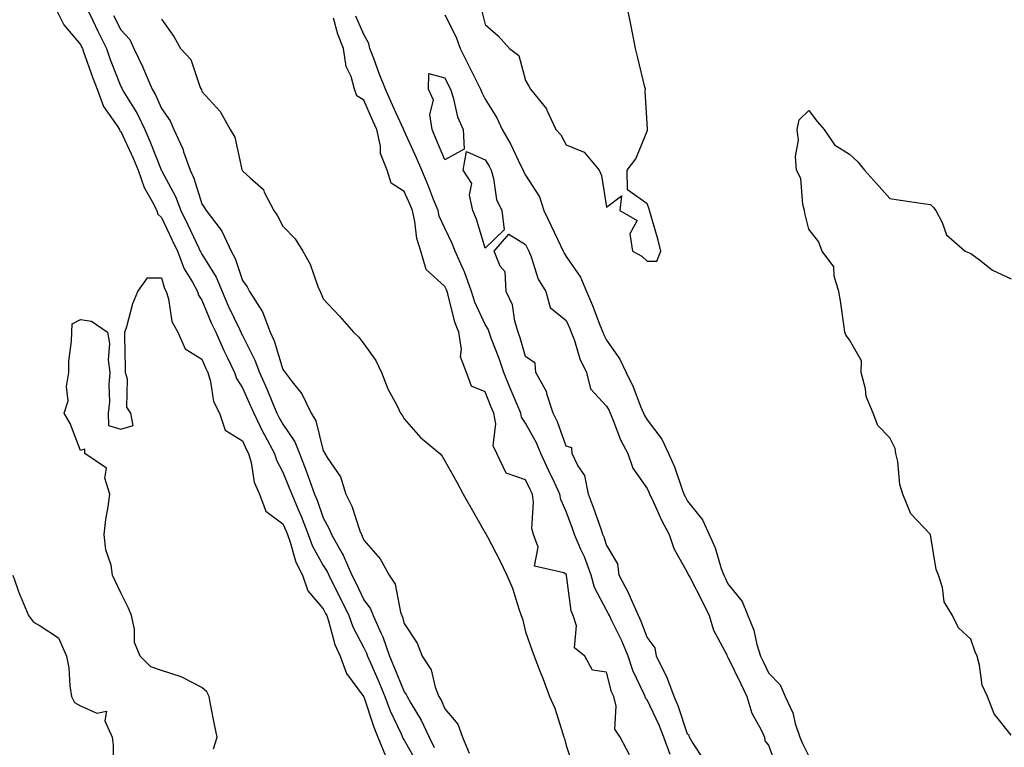
# Model space of a CAD drawing. Units: inches. Extents: x 955283 to 957923, y 7205498 to 7208138.
# Drawn here: x 957463 to 957706, y 7206069 to 7206249 of the extents above; entities that cross this region are included whole.
import ezdxf

# ---------------------------------------------------------------- set-up
doc = ezdxf.new("R2010")
doc.units = ezdxf.units.IN
doc.header["$MEASUREMENT"] = 0
doc.layers.add('Contour_95527205', color=7, linetype='Continuous', true_color=0x9ab46c)

msp = doc.modelspace()

# ---------------------------------------------------------------- linework, layer by layer
at = {"layer": 'Contour_95527205'}
for points in [[(957471.86, 7206251.92, 3170), (957473.92, 7206247.78, 3170), (957478.05, 7206242.92, 3170), (957478.37, 7206242.23, 3170), (957478.53, 7206241.92, 3170), (957478.81, 7206241.16, 3170), (957481.04, 7206234.91, 3170), (957482.18, 7206231.92, 3170), (957483.76, 7206227.62, 3170), (957487.08, 7206222.9, 3170), (957487.67, 7206221.92, 3170), (957487.79, 7206221.65, 3170), (957488.05, 7206221.43, 3170), (957491.04, 7206214.91, 3170), (957492.27, 7206211.92, 3170), (957493.76, 7206207.62, 3170), (957495.76, 7206204.22, 3170), (957496.89, 7206201.92, 3170), (957497.16, 7206201.02, 3170), (957498.05, 7206200.24, 3170), (957500.74, 7206194.62, 3170), (957502.02, 7206191.92, 3170), (957503.7, 7206187.58, 3170), (957505.7, 7206184.26, 3170), (957506.95, 7206181.92, 3170), (957507.22, 7206181.08, 3170), (957508.05, 7206179.85, 3170), (957510.38, 7206174.24, 3170), (957511.46, 7206171.92, 3170), (957513.5, 7206167.37, 3170), (957514.37, 7206165.59, 3170), (957516.13, 7206161.92, 3170), (957516.59, 7206160.46, 3170), (957518.05, 7206158.19, 3170), (957520.01, 7206153.89, 3170), (957520.86, 7206151.92, 3170), (957523.2, 7206147.06, 3170), (957523.57, 7206146.41, 3170), (957525.97, 7206141.92, 3170), (957526.45, 7206140.32, 3170), (957528.05, 7206137.37, 3170), (957529.65, 7206133.52, 3170), (957530.24, 7206131.92, 3170), (957531.83, 7206128.15, 3170), (957532.59, 7206126.45, 3170), (957534.31, 7206121.92, 3170), (957535.33, 7206119.21, 3170), (957538.05, 7206114.34, 3170), (957538.98, 7206112.86, 3170), (957539.39, 7206111.92, 3170), (957540.75, 7206109.22, 3170), (957542.32, 7206106.18, 3170), (957544.37, 7206101.92, 3170), (957545.33, 7206099.19, 3170), (957548.05, 7206093.95, 3170), (957548.75, 7206092.62, 3170), (957548.99, 7206091.92, 3170), (957549.7, 7206090.28, 3170), (957551.75, 7206085.61, 3170), (957553.27, 7206081.92, 3170), (957554.57, 7206078.44, 3170), (957557.26, 7206072.72, 3170), (957557.6, 7206071.92, 3170), (957557.73, 7206071.59, 3170), (957558.05, 7206071.18, 3170), (957561.42, 7206065.28, 3170)], [(957479.62, 7206251.92, 3171), (957481.07, 7206248.89, 3171), (957482.34, 7206246.22, 3171), (957484.46, 7206241.92, 3171), (957485.42, 7206239.28, 3171), (957488.05, 7206232.56, 3171), (957488.26, 7206232.13, 3171), (957488.36, 7206231.92, 3171), (957488.79, 7206231.18, 3171), (957492.04, 7206225.92, 3171), (957493.95, 7206221.92, 3171), (957495.2, 7206219.07, 3171), (957497.99, 7206211.98, 3171), (957498.01, 7206211.92, 3171), (957498.05, 7206211.84, 3171), (957501.55, 7206205.42, 3171), (957502.87, 7206201.92, 3171), (957504.55, 7206198.42, 3171), (957507.3, 7206192.66, 3171), (957507.66, 7206191.92, 3171), (957507.77, 7206191.65, 3171), (957508.05, 7206191.18, 3171), (957511.58, 7206185.46, 3171), (957513.03, 7206181.92, 3171), (957514.55, 7206178.42, 3171), (957517.32, 7206172.64, 3171), (957517.66, 7206171.92, 3171), (957517.78, 7206171.65, 3171), (957518.05, 7206171.1, 3171), (957521.15, 7206165.01, 3171), (957522.29, 7206161.92, 3171), (957524.07, 7206157.94, 3171), (957525.52, 7206154.46, 3171), (957526.6, 7206151.92, 3171), (957527.07, 7206150.94, 3171), (957528.05, 7206149.21, 3171), (957531.01, 7206144.87, 3171), (957532.14, 7206141.92, 3171), (957533.82, 7206137.68, 3171), (957534.64, 7206135.34, 3171), (957535.9, 7206131.92, 3171), (957536.54, 7206130.4, 3171), (957538.05, 7206126.06, 3171), (957539.49, 7206123.35, 3171), (957540.05, 7206121.92, 3171), (957542.7, 7206117.27, 3171), (957542.97, 7206116.84, 3171), (957545.13, 7206111.92, 3171), (957546.11, 7206109.99, 3171), (957548.05, 7206105.83, 3171), (957549.74, 7206103.6, 3171), (957550.36, 7206101.92, 3171), (957552.26, 7206097.72, 3171), (957552.8, 7206096.67, 3171), (957554.43, 7206091.92, 3171), (957555.52, 7206089.38, 3171), (957558.05, 7206083.09, 3171), (957558.55, 7206082.43, 3171), (957558.74, 7206081.92, 3171), (957559.64, 7206080.34, 3171), (957562.2, 7206076.08, 3171), (957564.17, 7206071.92, 3171), (957565.46, 7206069.34, 3171)], [(957577.26, 7206251.14, 3173), (957578.05, 7206247.92, 3173), (957581.26, 7206245.12, 3173), (957584.03, 7206241.92, 3173), (957586.39, 7206240.26, 3173), (957588.05, 7206234.09, 3173), (957588.81, 7206232.68, 3173), (957589.22, 7206231.92, 3173), (957593.17, 7206227.04, 3173), (957593.29, 7206226.69, 3173), (957595.53, 7206221.92, 3173), (957596.75, 7206220.61, 3173), (957598.05, 7206218.19, 3173), (957602.51, 7206216.37, 3173), (957606.24, 7206211.92, 3173), (957606.77, 7206210.63, 3173), (957608.05, 7206202.78, 3173), (957611.74, 7206205.61, 3173), (957611.32, 7206201.92, 3173), (957615.62, 7206199.5, 3173), (957613.79, 7206196.18, 3173), (957614.46, 7206191.92, 3173), (957616.78, 7206190.65, 3173), (957618.05, 7206189.48, 3173), (957620.49, 7206189.48, 3173), (957621.45, 7206191.92, 3173), (957620.76, 7206194.63, 3173), (957618.86, 7206201.1, 3173), (957618.65, 7206201.92, 3173), (957618.53, 7206202.39, 3173), (957618.05, 7206203.58, 3173), (957613.22, 7206207.08, 3173), (957613.14, 7206211.92, 3173), (957615.29, 7206214.69, 3173), (957618.05, 7206221.53, 3173), (957618.14, 7206221.82, 3173), (957618.15, 7206221.92, 3173), (957618.13, 7206222, 3173), (957618.05, 7206223.44, 3173), (957617.57, 7206231.43, 3173), (957617.65, 7206231.92, 3173), (957617.52, 7206232.45, 3173), (957615.77, 7206239.63, 3173), (957615.23, 7206241.92, 3173), (957614.52, 7206245.44, 3173), (957614, 7206247.88, 3173), (957613.24, 7206251.92, 3173)], [(957486.25, 7206250.12, 3172), (957488.05, 7206246.53, 3172), (957490.28, 7206244.15, 3172), (957491.27, 7206241.92, 3172), (957493.47, 7206237.35, 3172), (957494.05, 7206235.92, 3172), (957495.79, 7206231.92, 3172), (957496.62, 7206230.49, 3172), (957498.05, 7206227.13, 3172), (957500.22, 7206224.09, 3172), (957501.12, 7206221.92, 3172), (957503.32, 7206217.19, 3172), (957503.54, 7206216.43, 3172), (957505.16, 7206211.92, 3172), (957506.1, 7206209.97, 3172), (957508.05, 7206203.58, 3172), (957508.73, 7206202.6, 3172), (957509.09, 7206201.92, 3172), (957512.56, 7206197.41, 3172), (957513, 7206196.88, 3172), (957515.29, 7206191.92, 3172), (957516.26, 7206190.14, 3172), (957518.05, 7206184.69, 3172), (957519.25, 7206183.11, 3172), (957519.79, 7206181.92, 3172), (957523.01, 7206176.96, 3172), (957523.04, 7206176.92, 3172), (957524.91, 7206171.92, 3172), (957525.89, 7206169.75, 3172), (957528.05, 7206162.72, 3172), (957528.41, 7206162.29, 3172), (957528.6, 7206161.92, 3172), (957530.34, 7206159.62, 3172), (957532.78, 7206156.65, 3172), (957535.09, 7206151.92, 3172), (957536.19, 7206150.06, 3172), (957538.05, 7206142.64, 3172), (957538.32, 7206142.19, 3172), (957538.45, 7206141.92, 3172), (957538.98, 7206141, 3172), (957542.31, 7206136.18, 3172), (957543.64, 7206131.92, 3172), (957545.06, 7206128.93, 3172), (957547.11, 7206122.86, 3172), (957547.48, 7206121.92, 3172), (957547.69, 7206121.57, 3172), (957548.05, 7206120.57, 3172), (957552.12, 7206115.98, 3172), (957554.31, 7206111.92, 3172), (957555.8, 7206109.67, 3172), (957557.14, 7206102.82, 3172), (957557.48, 7206101.92, 3172), (957557.66, 7206101.53, 3172), (957558.05, 7206099.99, 3172), (957561.26, 7206095.12, 3172), (957562.48, 7206091.92, 3172), (957564.69, 7206088.56, 3172), (957565.72, 7206084.24, 3172), (957566.63, 7206081.92, 3172), (957567.14, 7206081.02, 3172), (957568.05, 7206078.89, 3172), (957571.27, 7206075.14, 3172), (957572.45, 7206071.92, 3172), (957574.12, 7206067.99, 3172)], [(957623.8, 7206067.66, 3172), (957622.16, 7206071.92, 3172), (957621.03, 7206074.89, 3172), (957618.05, 7206081.12, 3172), (957617.69, 7206081.55, 3172), (957617.59, 7206081.92, 3172), (957617.28, 7206082.7, 3172), (957614.55, 7206088.42, 3172), (957613.4, 7206091.92, 3172), (957611.84, 7206095.71, 3172), (957609.34, 7206100.63, 3172), (957608.73, 7206101.92, 3172), (957608.53, 7206102.39, 3172), (957608.05, 7206103.25, 3172), (957605.05, 7206108.91, 3172), (957604.23, 7206111.92, 3172), (957602.56, 7206116.43, 3172), (957601.7, 7206118.27, 3172), (957600.15, 7206121.92, 3172), (957599.59, 7206123.46, 3172), (957598.05, 7206127.6, 3172), (957596.71, 7206130.59, 3172), (957596.51, 7206131.92, 3172), (957595.16, 7206134.81, 3172), (957593.82, 7206137.68, 3172), (957591.82, 7206141.92, 3172), (957590.72, 7206144.58, 3172), (957588.05, 7206149.42, 3172), (957587.02, 7206150.9, 3172), (957586.82, 7206151.92, 3172), (957585.95, 7206154.03, 3172), (957584.23, 7206158.09, 3172), (957582.68, 7206161.92, 3172), (957581.54, 7206165.4, 3172), (957579.56, 7206170.42, 3172), (957579.01, 7206171.92, 3172), (957578.79, 7206172.66, 3172), (957578.05, 7206173.83, 3172), (957575.47, 7206179.34, 3172), (957574.65, 7206181.92, 3172), (957572.93, 7206186.8, 3172), (957572.69, 7206187.29, 3172), (957570.61, 7206191.92, 3172), (957569.93, 7206193.8, 3172), (957568.05, 7206197.56, 3172), (957566.72, 7206200.59, 3172), (957566.41, 7206201.92, 3172), (957565.32, 7206204.65, 3172), (957564.07, 7206207.94, 3172), (957562.37, 7206211.92, 3172), (957561.08, 7206214.95, 3172), (957558.05, 7206221.61, 3172), (957557.94, 7206221.8, 3172), (957557.91, 7206221.92, 3172), (957557.81, 7206222.17, 3172), (957554.81, 7206228.68, 3172), (957553.39, 7206231.92, 3172), (957551.88, 7206235.75, 3172), (957550.51, 7206239.46, 3172), (957549.57, 7206241.92, 3172), (957549.34, 7206243.21, 3172), (957548.05, 7206245.4, 3172), (957546.07, 7206249.95, 3172)], [(957568.05, 7206250.24, 3172), (957570.9, 7206244.77, 3172), (957571.86, 7206241.92, 3172), (957573.94, 7206237.82, 3172), (957575.76, 7206234.21, 3172), (957576.92, 7206231.92, 3172), (957577.19, 7206231.06, 3172), (957578.05, 7206229.42, 3172), (957580.97, 7206224.83, 3172), (957582.21, 7206221.92, 3172), (957584.37, 7206218.25, 3172), (957586.81, 7206213.15, 3172), (957587.44, 7206211.92, 3172), (957587.58, 7206211.45, 3172), (957588.05, 7206210.67, 3172), (957591.47, 7206205.34, 3172), (957592.58, 7206201.92, 3172), (957594.34, 7206198.21, 3172), (957596.64, 7206193.33, 3172), (957597.31, 7206191.92, 3172), (957597.53, 7206191.39, 3172), (957598.05, 7206190.63, 3172), (957601.59, 7206185.46, 3172), (957603.08, 7206181.92, 3172), (957604.59, 7206178.46, 3172), (957606.48, 7206173.48, 3172), (957607.11, 7206171.92, 3172), (957607.37, 7206171.24, 3172), (957608.05, 7206169.97, 3172), (957611.35, 7206165.22, 3172), (957612.85, 7206161.92, 3172), (957614.59, 7206158.46, 3172), (957616.53, 7206153.44, 3172), (957617.18, 7206151.92, 3172), (957617.44, 7206151.31, 3172), (957618.05, 7206150.3, 3172), (957621.66, 7206145.53, 3172), (957623.34, 7206141.92, 3172), (957624.79, 7206138.66, 3172), (957626.61, 7206133.35, 3172), (957627.17, 7206131.92, 3172), (957627.45, 7206131.31, 3172), (957628.05, 7206130.22, 3172), (957631.74, 7206125.61, 3172), (957633.41, 7206121.92, 3172), (957634.84, 7206118.7, 3172), (957636.4, 7206113.58, 3172), (957637.01, 7206111.92, 3172), (957637.36, 7206111.22, 3172), (957638.05, 7206109.79, 3172), (957641.52, 7206105.38, 3172), (957642.96, 7206101.92, 3172), (957644.47, 7206098.33, 3172), (957645.18, 7206094.79, 3172), (957646.06, 7206091.92, 3172), (957646.7, 7206090.57, 3172), (957648.05, 7206087.8, 3172), (957650.93, 7206084.81, 3172), (957652.17, 7206081.92, 3172), (957654.07, 7206077.94, 3172), (957654.68, 7206075.28, 3172), (957655.83, 7206071.92, 3172), (957656.48, 7206070.36, 3172), (957658.05, 7206067.21, 3172)], [(957498.05, 7206249.19, 3173), (957501.08, 7206244.95, 3173), (957502.75, 7206241.92, 3173), (957505.34, 7206239.22, 3173), (957507.65, 7206232.33, 3173), (957507.84, 7206231.92, 3173), (957507.92, 7206231.8, 3173), (957508.05, 7206231.37, 3173), (957512.53, 7206226.39, 3173), (957515.03, 7206221.92, 3173), (957516.18, 7206220.06, 3173), (957517.92, 7206212.06, 3173), (957517.97, 7206211.92, 3173), (957518, 7206211.88, 3173), (957518.05, 7206211.76, 3173), (957519.97, 7206210.01, 3173), (957523.26, 7206207.12, 3173), (957523.46, 7206206.51, 3173), (957525.85, 7206201.92, 3173), (957526.76, 7206200.63, 3173), (957528.05, 7206198.05, 3173), (957531.08, 7206194.95, 3173), (957532.96, 7206191.92, 3173), (957534.84, 7206188.7, 3173), (957536.73, 7206183.23, 3173), (957537.3, 7206181.92, 3173), (957537.55, 7206181.41, 3173), (957538.05, 7206180.16, 3173), (957542.02, 7206175.9, 3173), (957545.55, 7206171.92, 3173), (957546.83, 7206170.69, 3173), (957548.05, 7206169.03, 3173), (957551.06, 7206164.93, 3173), (957552.42, 7206161.92, 3173), (957554.02, 7206157.9, 3173), (957556.27, 7206153.7, 3173), (957557.13, 7206151.92, 3173), (957557.56, 7206151.43, 3173), (957558.05, 7206150.53, 3173), (957562.04, 7206145.9, 3173), (957566.81, 7206141.92, 3173), (957567.39, 7206141.26, 3173), (957568.05, 7206140.18, 3173), (957571.02, 7206134.89, 3173), (957572.63, 7206131.92, 3173), (957574.61, 7206128.48, 3173), (957578.05, 7206122.39, 3173), (957578.23, 7206122.1, 3173), (957578.31, 7206121.92, 3173), (957578.6, 7206121.37, 3173), (957581.65, 7206115.51, 3173), (957583.42, 7206111.92, 3173), (957584.83, 7206108.7, 3173), (957586.37, 7206103.6, 3173), (957586.98, 7206101.92, 3173), (957587.27, 7206101.14, 3173), (957588.05, 7206097.9, 3173), (957589.61, 7206093.48, 3173), (957590.19, 7206091.92, 3173), (957591.49, 7206088.48, 3173), (957592.35, 7206086.22, 3173), (957593.95, 7206081.92, 3173), (957595.23, 7206079.11, 3173), (957597.21, 7206072.76, 3173), (957597.52, 7206071.92, 3173), (957597.69, 7206071.57, 3173), (957598.05, 7206069.89, 3173), (957600.02, 7206063.89, 3173)], [(957613.72, 7206067.58, 3173), (957611.43, 7206071.92, 3173), (957610.07, 7206073.93, 3173), (957610.42, 7206079.56, 3173), (957609.8, 7206081.92, 3173), (957609.29, 7206083.15, 3173), (957608.05, 7206087.94, 3173), (957604.61, 7206088.48, 3173), (957602.69, 7206091.92, 3173), (957600.11, 7206093.97, 3173), (957600.59, 7206099.38, 3173), (957599.79, 7206101.92, 3173), (957599.28, 7206103.15, 3173), (957598.16, 7206111.8, 3173), (957598.13, 7206111.92, 3173), (957598.11, 7206111.98, 3173), (957598.05, 7206112.1, 3173), (957597.5, 7206112.47, 3173), (957590.24, 7206114.11, 3173), (957591.11, 7206118.85, 3173), (957590, 7206121.92, 3173), (957589.6, 7206123.48, 3173), (957590.01, 7206129.95, 3173), (957589.71, 7206131.92, 3173), (957589.18, 7206133.05, 3173), (957588.05, 7206135.46, 3173), (957583.25, 7206137.12, 3173), (957580.96, 7206141.92, 3173), (957580.02, 7206143.89, 3173), (957580.7, 7206149.28, 3173), (957580.16, 7206151.92, 3173), (957579.54, 7206153.4, 3173), (957578.05, 7206157.17, 3173), (957574.7, 7206158.58, 3173), (957573.43, 7206161.92, 3173), (957571.99, 7206165.85, 3173), (957572.23, 7206167.74, 3173), (957571.51, 7206171.92, 3173), (957570.52, 7206174.4, 3173), (957568.91, 7206181.06, 3173), (957568.64, 7206181.92, 3173), (957568.48, 7206182.35, 3173), (957568.05, 7206183.19, 3173), (957563.5, 7206187.37, 3173), (957562.18, 7206191.92, 3173), (957561.17, 7206195.03, 3173), (957560.69, 7206199.28, 3173), (957560.07, 7206201.92, 3173), (957559.49, 7206203.37, 3173), (957558.05, 7206206.63, 3173), (957554.85, 7206208.72, 3173), (957553.81, 7206211.92, 3173), (957552.17, 7206216.04, 3173), (957552.16, 7206217.82, 3173), (957551.24, 7206221.92, 3173), (957550.25, 7206224.13, 3173), (957548.05, 7206229.24, 3173), (957546.36, 7206230.24, 3173), (957545.79, 7206231.92, 3173), (957544.92, 7206235.06, 3173), (957543.66, 7206237.53, 3173), (957543.01, 7206241.92, 3173), (957541.63, 7206245.49, 3173), (957540.53, 7206249.44, 3173)], [(957708.05, 7206072.39, 3172), (957703.81, 7206077.68, 3172), (957702.18, 7206081.92, 3172), (957700.85, 7206084.73, 3172), (957700.23, 7206089.73, 3172), (957699.59, 7206091.92, 3172), (957699.12, 7206092.99, 3172), (957698.05, 7206096.14, 3172), (957695.03, 7206098.89, 3172), (957693.56, 7206101.92, 3172), (957691.47, 7206105.34, 3172), (957691.07, 7206108.91, 3172), (957690.09, 7206111.92, 3172), (957689.47, 7206113.35, 3172), (957688.09, 7206121.88, 3172), (957688.08, 7206121.92, 3172), (957688.08, 7206121.94, 3172), (957688.05, 7206121.98, 3172), (957683.2, 7206127.08, 3172), (957681.29, 7206131.92, 3172), (957680.47, 7206134.34, 3172), (957680.01, 7206139.97, 3172), (957679.55, 7206141.92, 3172), (957679.37, 7206143.23, 3172), (957678.05, 7206145.83, 3172), (957675.05, 7206148.91, 3172), (957673.93, 7206151.92, 3172), (957672.19, 7206156.06, 3172), (957672.01, 7206157.96, 3172), (957670.98, 7206161.92, 3172), (957671, 7206164.87, 3172), (957668.05, 7206170.06, 3172), (957667.23, 7206171.1, 3172), (957666.95, 7206171.92, 3172), (957666.74, 7206173.23, 3172), (957665.82, 7206179.69, 3172), (957665.46, 7206181.92, 3172), (957664.27, 7206185.71, 3172), (957664.17, 7206188.03, 3172), (957661.3, 7206191.92, 3172), (957660.44, 7206194.3, 3172), (957658.05, 7206197.37, 3172), (957657.14, 7206201, 3172), (957656.97, 7206201.92, 3172), (957656.53, 7206203.44, 3172), (957656.03, 7206209.89, 3172), (957654.94, 7206211.92, 3172), (957654.7, 7206215.28, 3172), (957655.45, 7206219.32, 3172), (957655.13, 7206221.92, 3172), (957655.6, 7206224.36, 3172), (957658.05, 7206226.65, 3172), (957660.08, 7206223.95, 3172), (957661.82, 7206221.92, 3172), (957664.33, 7206218.19, 3172), (957668.05, 7206215.85, 3172), (957670.11, 7206213.99, 3172), (957671.82, 7206211.92, 3172), (957674.76, 7206208.62, 3172), (957678.05, 7206204.95, 3172), (957680.67, 7206204.54, 3172), (957686.26, 7206203.72, 3172), (957688.05, 7206203.42, 3172), (957688.85, 7206202.72, 3172), (957689.43, 7206201.92, 3172), (957690.99, 7206198.99, 3172), (957692.08, 7206195.96, 3172), (957696.67, 7206191.92, 3172), (957697.62, 7206191.49, 3172), (957698.05, 7206191.35, 3172), (957700.19, 7206189.77, 3172), (957703.38, 7206187.25, 3172), (957708.05, 7206185.05, 3172)], [(957632.27, 7206066.14, 3171), (957629.2, 7206070.77, 3171), (957628.56, 7206071.92, 3171), (957628.47, 7206072.33, 3171), (957628.05, 7206072.7, 3171), (957625.74, 7206079.62, 3171), (957624.72, 7206081.92, 3171), (957622.91, 7206086.78, 3171), (957622.58, 7206087.39, 3171), (957620.41, 7206091.92, 3171), (957620.08, 7206093.95, 3171), (957618.05, 7206096.57, 3171), (957616.59, 7206100.46, 3171), (957615.9, 7206101.92, 3171), (957614.18, 7206105.79, 3171), (957613.54, 7206107.41, 3171), (957611.19, 7206111.92, 3171), (957610.86, 7206114.73, 3171), (957608.05, 7206119.4, 3171), (957607.42, 7206121.3, 3171), (957607.16, 7206121.92, 3171), (957606.67, 7206123.31, 3171), (957604.79, 7206128.66, 3171), (957603.6, 7206131.92, 3171), (957602.66, 7206136.53, 3171), (957600.94, 7206139.03, 3171), (957599.55, 7206141.92, 3171), (957599.47, 7206143.33, 3171), (957598.05, 7206143.8, 3171), (957595.9, 7206149.77, 3171), (957594.81, 7206151.92, 3171), (957593.3, 7206156.67, 3171), (957593.25, 7206157.12, 3171), (957590.58, 7206161.92, 3171), (957590.42, 7206164.28, 3171), (957588.05, 7206165.88, 3171), (957586.66, 7206170.53, 3171), (957586.17, 7206171.92, 3171), (957585.35, 7206174.62, 3171), (957584.84, 7206178.7, 3171), (957583.24, 7206181.92, 3171), (957582.95, 7206186.82, 3171), (957581.78, 7206188.19, 3171), (957580.28, 7206191.92, 3171), (957583.89, 7206196.08, 3171), (957588.05, 7206193.58, 3171), (957588.59, 7206192.45, 3171), (957588.83, 7206191.92, 3171), (957589.41, 7206190.55, 3171), (957591.15, 7206185.03, 3171), (957593.06, 7206181.92, 3171), (957594.1, 7206177.97, 3171), (957598.05, 7206174.83, 3171), (957598.97, 7206172.84, 3171), (957599.33, 7206171.92, 3171), (957600.11, 7206169.87, 3171), (957601.48, 7206165.34, 3171), (957603.1, 7206161.92, 3171), (957604.06, 7206157.92, 3171), (957608.05, 7206153.68, 3171), (957608.67, 7206152.55, 3171), (957608.93, 7206151.92, 3171), (957609.6, 7206150.36, 3171), (957611.46, 7206145.32, 3171), (957613.31, 7206141.92, 3171), (957614.51, 7206138.37, 3171), (957618.05, 7206133.35, 3171), (957618.52, 7206132.39, 3171), (957618.69, 7206131.92, 3171), (957619.28, 7206130.69, 3171), (957621.63, 7206125.51, 3171), (957623.5, 7206121.92, 3171), (957624.66, 7206118.54, 3171), (957628.05, 7206112.49, 3171), (957628.24, 7206112.12, 3171), (957628.3, 7206111.92, 3171), (957628.58, 7206111.39, 3171), (957631.64, 7206105.51, 3171), (957633.4, 7206101.92, 3171), (957634.5, 7206098.37, 3171), (957637.74, 7206092.23, 3171), (957637.87, 7206091.92, 3171), (957637.89, 7206091.76, 3171), (957638.05, 7206091.67, 3171), (957641.19, 7206085.06, 3171), (957642.71, 7206081.92, 3171), (957643.97, 7206077.84, 3171), (957646.23, 7206073.74, 3171), (957647.05, 7206071.92, 3171), (957647.16, 7206071.04, 3171), (957648.05, 7206069.91, 3171), (957650.22, 7206064.09, 3171)], [(957510.9, 7206069.07, 3169), (957511.79, 7206071.92, 3169), (957511.18, 7206075.05, 3169), (957510.28, 7206079.69, 3169), (957509.85, 7206081.92, 3169), (957509.26, 7206083.13, 3169), (957508.05, 7206084.22, 3169), (957503.39, 7206086.57, 3169), (957502.97, 7206086.84, 3169), (957498.05, 7206088.42, 3169), (957495.45, 7206089.32, 3169), (957492.81, 7206091.92, 3169), (957491.4, 7206095.26, 3169), (957491.39, 7206098.58, 3169), (957490.62, 7206101.92, 3169), (957489.92, 7206103.78, 3169), (957488.05, 7206107.53, 3169), (957486.64, 7206110.51, 3169), (957485.99, 7206111.92, 3169), (957485.6, 7206114.38, 3169), (957484.29, 7206118.17, 3169), (957483.9, 7206121.92, 3169), (957484.33, 7206125.65, 3169), (957484.92, 7206128.8, 3169), (957485.34, 7206131.92, 3169), (957484.1, 7206135.87, 3169), (957484.44, 7206138.31, 3169), (957479.12, 7206141.92, 3169), (957479.16, 7206143.03, 3169), (957478.05, 7206142.68, 3169), (957475.5, 7206149.36, 3169), (957474.01, 7206151.92, 3169), (957474.97, 7206154.99, 3169), (957474.62, 7206158.5, 3169), (957475.18, 7206161.92, 3169), (957475.2, 7206164.77, 3169), (957475.87, 7206169.73, 3169), (957475.89, 7206171.92, 3169), (957475.99, 7206173.99, 3169), (957478.05, 7206175.05, 3169), (957480.74, 7206174.62, 3169), (957484.7, 7206171.92, 3169), (957485.24, 7206169.11, 3169), (957484.92, 7206165.05, 3169), (957485.31, 7206161.92, 3169), (957485.06, 7206158.93, 3169), (957485.22, 7206154.75, 3169), (957484.92, 7206151.92, 3169), (957484.99, 7206148.85, 3169), (957488.05, 7206147.94, 3169), (957491.07, 7206148.89, 3169), (957490.47, 7206151.92, 3169), (957489.51, 7206153.38, 3169), (957489.64, 7206160.34, 3169), (957489.2, 7206161.92, 3169), (957489.2, 7206163.07, 3169), (957488.99, 7206170.98, 3169), (957489, 7206171.92, 3169), (957489.49, 7206173.35, 3169), (957490.95, 7206179.01, 3169), (957492.23, 7206181.92, 3169), (957494.64, 7206185.32, 3169), (957498.05, 7206185.34, 3169), (957498.82, 7206182.68, 3169), (957499.23, 7206181.92, 3169), (957499.8, 7206180.16, 3169), (957500.64, 7206174.52, 3169), (957502.09, 7206171.92, 3169), (957503.95, 7206167.82, 3169), (957508.05, 7206165.24, 3169), (957509.05, 7206162.92, 3169), (957509.52, 7206161.92, 3169), (957510.2, 7206159.77, 3169), (957510.9, 7206154.77, 3169), (957512.4, 7206151.92, 3169), (957513.81, 7206147.68, 3169), (957518.05, 7206145.06, 3169), (957519.04, 7206142.9, 3169), (957519.56, 7206141.92, 3169), (957520.2, 7206139.77, 3169), (957521, 7206134.87, 3169), (957522.29, 7206131.92, 3169), (957523.87, 7206127.74, 3169), (957528.05, 7206124.6, 3169), (957528.88, 7206122.76, 3169), (957529.19, 7206121.92, 3169), (957529.88, 7206120.08, 3169), (957531.29, 7206115.16, 3169), (957532.88, 7206111.92, 3169), (957534.2, 7206108.07, 3169), (957538.05, 7206103.6, 3169), (957538.62, 7206102.49, 3169), (957538.9, 7206101.92, 3169), (957539.35, 7206100.61, 3169), (957540.92, 7206094.79, 3169), (957542.21, 7206091.92, 3169), (957543.79, 7206087.66, 3169), (957548.02, 7206081.96, 3169), (957548.05, 7206081.9, 3169), (957550.5, 7206074.38, 3169), (957551.56, 7206071.92, 3169), (957553.41, 7206067.29, 3169)], [(957461.31, 7206111.92, 3169), (957463.07, 7206106.94, 3169), (957463.11, 7206106.86, 3169), (957465.18, 7206101.92, 3169), (957466.43, 7206100.3, 3169), (957468.05, 7206099.42, 3169), (957472.6, 7206096.47, 3169), (957474.6, 7206091.92, 3169), (957475.15, 7206089.03, 3169), (957475.4, 7206084.58, 3169), (957475.8, 7206081.92, 3169), (957476.61, 7206080.47, 3169), (957478.05, 7206079.65, 3169), (957482.11, 7206077.86, 3169), (957484.52, 7206078.38, 3169), (957484.06, 7206075.92, 3169), (957485.91, 7206071.92, 3169), (957486.11, 7206069.97, 3169), (957486.1, 7206063.87, 3169)]]:
    msp.add_polyline3d(points, dxfattribs=at)
for points in [[(957568.05, 7206214.48, 3171), (957565.87, 7206219.75, 3171), (957564.91, 7206221.92, 3171), (957564.34, 7206225.63, 3171), (957565.31, 7206229.19, 3171), (957564.02, 7206231.92, 3171), (957564.16, 7206235.81, 3171), (957568.05, 7206234.69, 3171), (957568.99, 7206232.86, 3171), (957569.46, 7206231.92, 3171), (957570.13, 7206229.83, 3171), (957571.19, 7206225.06, 3171), (957572.58, 7206221.92, 3171), (957572.87, 7206217.1, 3171)], [(957578.05, 7206192.68, 3171), (957575.94, 7206199.81, 3171), (957575, 7206201.92, 3171), (957574.19, 7206205.77, 3171), (957574.78, 7206208.64, 3171), (957572.62, 7206211.92, 3171), (957573.45, 7206216.51, 3171), (957578.05, 7206214.46, 3171), (957579.02, 7206212.88, 3171), (957579.51, 7206211.92, 3171), (957580.13, 7206209.85, 3171), (957580.83, 7206204.71, 3171), (957582.16, 7206201.92, 3171), (957582.78, 7206197.19, 3171)]]:
    msp.add_polyline3d(points, close=True, dxfattribs=at)

doc.saveas('drawing.dxf')
